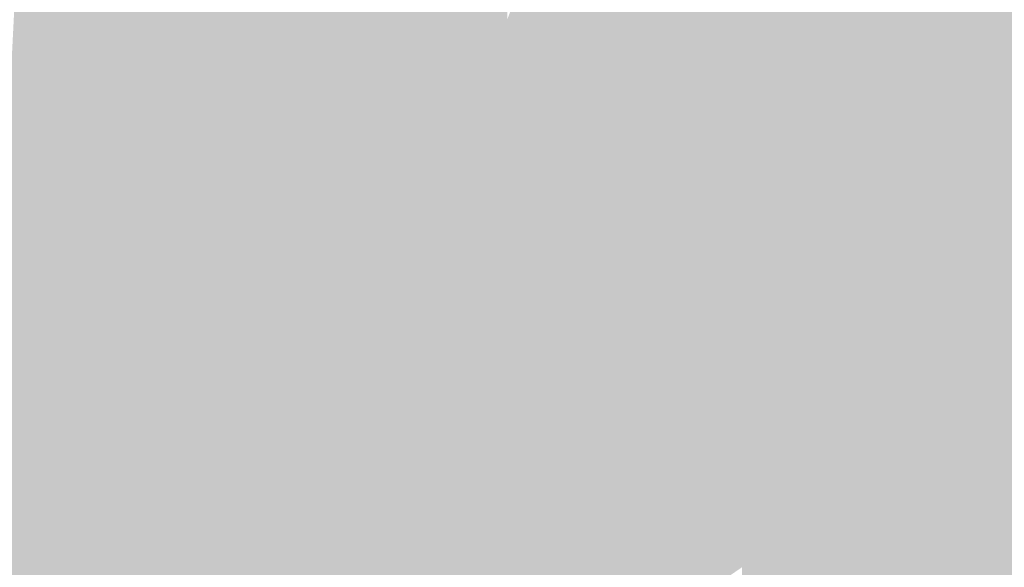
# Model space of a CAD drawing. Extents: x -599112 to -596650, y -1163465 to -1160254.
# Drawn here: x -597004 to -596958, y -1163315 to -1163290 of the extents above; entities that cross this region are included whole.
import ezdxf

# ---------------------------------------------------------------- set-up
doc = ezdxf.new("R2010")
doc.units = 0
doc.header["$MEASUREMENT"] = 0
doc.layers.add('20', color=7, linetype='Continuous', lineweight=0)

msp = doc.modelspace()

# ---------------------------------------------------------------- linework, layer by layer
at = {"layer": '20', "color": 92, "linetype": 'Continuous', "lineweight": 0, "extrusion": (-0.02103040995370862, -0.0158915232983006, 0.9996525303046246)}
msp.add_solid([(568213.5186351023, -1177191.692486366, 31237.94928460327), (568201.9909576059, -1177183.308384652, 31237.94928460327), (568201.5827109786, -1177173.103301571, 31237.94928460327)], dxfattribs=at)
at = {"layer": '20', "color": 92, "linetype": 'Continuous', "lineweight": 0, "extrusion": (0.00671295528570764, -0.02610449782276275, 0.9996366797115608)}
msp.add_solid([(-867859.3618143976, -977606.4472464136, 26556.68974380367), (-867881.2102230517, -977598.9158472549, 26556.68974380367), (-867868.6587556987, -977580.7366079064, 26556.68974380367)], dxfattribs=at)
at = {"layer": '20', "color": 92, "linetype": 'Continuous', "lineweight": 0, "extrusion": (-7.530773712755987e-05, -0.03073320149219569, 0.9995276207563176)}
msp.add_solid([(-594109.4253643181, -1164175.169791571, 35993.44303436533), (-594090.8107068955, -1164175.007101556, 35993.44303436533), (-594093.9650911627, -1164197.718627548, 35993.44303436533)], dxfattribs=at)
at = {"layer": '20', "color": 92, "linetype": 'Continuous', "lineweight": 0, "extrusion": (0.1123896431826666, -0.001832707586007638, 0.9936625228356845)}
msp.add_solid([(-1172851.451235487, 574283.5678222938, -64765.06921665388), (-1172893.557995876, 574282.7137646052, -64765.06921665388), (-1172865.771039522, 574283.8703010586, -64765.06921665388)], dxfattribs=at)
at = {"layer": '20', "color": 92, "linetype": 'Continuous', "lineweight": 0, "extrusion": (0.5829184714884351, 0.000390118936839238, 0.8125305553668746)}
msp.add_solid([(-1162893.097108505, 485803.1037605456, -348278.1678028547), (-1162915.080763603, 485803.7470750645, -348278.1678028547), (-1162872.965664616, 485803.9117635813, -348278.1678028547)], dxfattribs=at)
at = {"layer": '20', "color": 92, "linetype": 'Continuous', "lineweight": 0, "extrusion": (0.4696944096873608, -0.005022627091024626, 0.8828147793991366)}
msp.add_solid([(-1169589.514999533, 516095.5349429173, -274376.4245369319), (-1169595.391311357, 516095.0027123811, -274376.4245369319), (-1169609.637684491, 516094.5322205877, -274376.4245369319)], dxfattribs=at)
at = {"layer": '20', "color": 92, "linetype": 'Continuous', "lineweight": 0, "extrusion": (0.008034490492581068, -0.002166970333600547, 0.9999653750016038)}
msp.add_solid([(-596958.5729826959, -1163283.638242948, -2078.011422060074), (-596955.7649287092, -1163281.533238006, -2078.011422060074), (-596955.5834765843, -1163307.165298186, -2078.011422060074)], dxfattribs=at)
at = {"layer": '20', "color": 92, "linetype": 'Continuous', "lineweight": 0, "extrusion": (0.01592110951176244, -0.002111069267684564, 0.9998710225116345)}
msp.add_solid([(-1231650.345065368, 438833.5881472675, -6851.160471793868), (-1231662.608906126, 438828.9805578918, -6851.160471793868), (-1231675.730876374, 438830.0390581535, -6851.160471793868)], dxfattribs=at)
at = {"layer": '20', "color": 92, "linetype": 'Continuous', "lineweight": 0, "extrusion": (0.01754458679304565, -0.004308823237081601, 0.9998367974407488)}
msp.add_solid([(-1272091.013319684, 302268.3423591698, -5264.04831387081), (-1272105.037248167, 302264.7997828602, -5264.04831387081), (-1272097.756315061, 302268.176300905, -5264.04831387081)], dxfattribs=at)
at = {"layer": '20', "color": 92, "linetype": 'Continuous', "lineweight": 0, "extrusion": (0.08520425707545015, -0.003849030980219407, 0.9963560706578417)}
msp.add_solid([(-1189046.866273347, 541919.5669298668, -46191.7521713657), (-1189032.421296349, 541920.3173007921, -46191.7521713657), (-1189035.523439474, 541917.9372180135, -46191.7521713657)], dxfattribs=at)
at = {"layer": '20', "color": 92, "linetype": 'Continuous', "lineweight": 0, "extrusion": (0.001958376505660981, -0.006141460836336097, 0.9999792233942953)}
msp.add_solid([(-596980.4775640556, -1163273.691088076, 6172.477768260587), (-596987.072696331, -1163263.744900501, 6172.477768260587), (-596980.5397225682, -1163260.521839718, 6172.477768260587)], dxfattribs=at)
at = {"layer": '20', "color": 92, "linetype": 'Continuous', "lineweight": 0, "extrusion": (-0.04042893730073845, -0.008321425422130992, 0.9991477643009952)}
msp.add_solid([(1019039.628930678, -818531.6436172163, 34012.67497390995), (1019063.27545103, -818533.460634065, 34012.67497390995), (1019051.609348423, -818539.2024073075, 34012.67497390995)], dxfattribs=at)
at = {"layer": '20', "color": 92, "linetype": 'Continuous', "lineweight": 0, "extrusion": (0.08393260159289578, -0.003606639700430113, 0.9964649068280929)}
msp.add_solid([(-1187847.86702992, 544582.9331803302, -45714.5367007155), (-1187836.527794517, 544581.2786164946, -45714.5367007155), (-1187852.034519731, 544580.5406096039, -45714.5367007155)], dxfattribs=at)
at = {"layer": '20', "color": 92, "linetype": 'Continuous', "lineweight": 0, "extrusion": (0.005232460847767075, -0.003970472992864045, 0.9999784281161718)}
msp.add_solid([(-596974.095908303, -1163292.110766251, 1692.422981567342), (-596980.6218817545, -1163297.688810219, 1692.422981567342), (-596980.6912052251, -1163282.164687852, 1692.422981567342)], dxfattribs=at)
at = {"layer": '20', "color": 92, "linetype": 'Continuous', "lineweight": 0, "extrusion": (-0.01038984662869232, -0.008836381326780439, 0.9999069803997169)}
msp.add_solid([(-596969.6195599535, -1163182.183331903, 16679.58097834505), (-596993.2547704023, -1163214.146579799, 16679.58097834505), (-597001.8619158753, -1163177.99516839, 16679.58097834505)], dxfattribs=at)
at = {"layer": '20', "color": 92, "linetype": 'Continuous', "lineweight": 0, "extrusion": (0.002329740406668633, -0.002705286354003785, 0.9999936268473817)}
msp.add_solid([(-597002.739163519, -1163283.129343199, 1953.749392704951), (-596990.3471365757, -1163282.068339317, 1953.749392704951), (-596990.1669996092, -1163303.722418555, 1953.749392704951)], dxfattribs=at)
at = {"layer": '20', "color": 92, "linetype": 'Continuous', "lineweight": 0, "extrusion": (0.02676965423495498, -0.002501160696004311, 0.9996384995623736)}
msp.add_solid([(-1213775.202511366, 486014.8917812979, -12874.1976854166), (-1213782.900908957, 486012.6229632072, -12874.1976854166), (-1213796.745864663, 486012.6973506857, -12874.1976854166)], dxfattribs=at)
at = {"layer": '20', "color": 92, "linetype": 'Continuous', "lineweight": 0, "extrusion": (-0.02515925889636661, -0.01948522089067654, 0.9994935406787915)}
msp.add_solid([(554182.0747342387, -1183690.676753291, 37884.52235898703), (554182.5387262863, -1183708.997208809, 37884.52235898703), (554158.0955891733, -1183688.005674871, 37884.52235898703)], dxfattribs=at)
at = {"layer": '20', "color": 92, "linetype": 'Continuous', "lineweight": 0, "extrusion": (0.02012149991155878, -0.003016594910370949, 0.9997929912719212)}
msp.add_solid([(-1238951.769079124, 417819.7979009626, -8305.298739280082), (-1238938.631026927, 417818.9623709167, -8305.298739280082), (-1238954.906056093, 417816.4066319524, -8305.298739280082)], dxfattribs=at)
at = {"layer": '20', "color": 92, "linetype": 'Continuous', "lineweight": 0, "extrusion": (0.08358709457887135, -0.002567010076396482, 0.9964971691275046)}
msp.add_solid([(-1181091.329722957, 559030.7066765571, -46716.03315426489), (-1181080.024926281, 559031.6393952247, -46716.03315426489), (-1181063.562188802, 559032.2612076697, -46716.03315426489)], dxfattribs=at)
at = {"layer": '20', "color": 92, "linetype": 'Continuous', "lineweight": 0, "extrusion": (0.002798561270979287, -0.001122887309256649, 0.9999954535791168)}
msp.add_solid([(-596979.4503812057, -1163290.582071434, -167.1482662443238), (-596979.3543200131, -1163309.935083634, -167.1482662443238), (-596985.9763892326, -1163296.16007495, -167.1482662443238)], dxfattribs=at)
at = {"layer": '20', "color": 92, "linetype": 'Continuous', "lineweight": 0, "extrusion": (-0.03138260428644095, -0.001291886293195136, 0.9995066098720939)}
msp.add_solid([(1137761.494869129, -643991.494287538, 20434.86451899448), (1137770.246277399, -643999.7402834322, 20434.86451899448), (1137750.905705953, -643999.0398513485, 20434.86451899448)], dxfattribs=at)
at = {"layer": '20', "color": 92, "linetype": 'Continuous', "lineweight": 0, "extrusion": (0.03837442352470163, -0.00364838520063921, 0.9992567702570619)}
msp.add_solid([(-1214571.937294168, 483856.2806247833, -18467.64798302618), (-1214586.515433317, 483854.7759863003, -18467.64798302618), (-1214585.782352494, 483856.3325088692, -18467.64798302618)], dxfattribs=at)
at = {"layer": '20', "color": 92, "linetype": 'Continuous', "lineweight": 0, "extrusion": (0.0845830410253616, -0.003268210609445562, 0.9964110737894849)}
msp.add_solid([(-1185488.14057857, 549666.1183136893, -46496.54465389809), (-1185473.501023534, 549666.8035190372, -46496.54465389809), (-1185477.678784159, 549664.42892809, -46496.54465389809)], dxfattribs=at)
at = {"layer": '20', "color": 92, "linetype": 'Continuous', "lineweight": 0, "extrusion": (0.3852264613755325, 0.006839234440661223, 0.9227967264399842)}
msp.add_solid([(-1152533.987731558, 569925.7293079877, -237742.5957588906), (-1152534.756548999, 569926.78566292, -237742.5957588906), (-1152512.785030342, 569925.8123629212, -237742.5957588906)], dxfattribs=at)
at = {"layer": '20', "color": 92, "linetype": 'Continuous', "lineweight": 0, "extrusion": (0.008706043366873145, -0.001323470213397874, 0.9999612258660274)}
msp.add_solid([(-596947.9247748653, -1163319.676889747, -3460.651664183969), (-596948.378036291, -1163298.478871182, -3460.651664183969), (-596925.3421419518, -1163300.328872802, -3460.651664183969)], dxfattribs=at)
at = {"layer": '20', "color": 92, "linetype": 'Continuous', "lineweight": 0, "extrusion": (0.008985728953510215, -0.001649931139490347, 0.999958266330355)}
msp.add_solid([(-596923.9202190568, -1163301.672124396, -3247.839234457312), (-596923.9199225274, -1163321.672151619, -3247.839234457312), (-596946.5028439249, -1163321.020150732, -3247.839234457312)], dxfattribs=at)
at = {"layer": '20', "color": 92, "linetype": 'Continuous', "lineweight": 0, "extrusion": (0.08603064209034081, -0.003560593219006547, 0.9962861289797488)}
msp.add_solid([(-1186997.361613215, 546354.4860951119, -47020.64212914057), (-1186986.895239112, 546352.8253184456, -47020.64212914057), (-1187001.665207524, 546352.1052614294, -47020.64212914057)], dxfattribs=at)
at = {"layer": '20', "color": 92, "linetype": 'Continuous', "lineweight": 0, "extrusion": (-0.003641808627655837, -0.004218913152486191, 0.9999844688802579)}
msp.add_solid([(-596982.9787155349, -1163289.668293824, 7279.26370185298), (-596983.0844890377, -1163274.881162224, 7279.26370185298), (-596976.4626567743, -1163288.656284818, 7279.26370185298)], dxfattribs=at)
at = {"layer": '20', "color": 92, "linetype": 'Continuous', "lineweight": 0, "extrusion": (-0.05979522788331484, 0.02338674698706889, 0.9979366667217642)}
msp.add_solid([(1300840.838315371, -131954.6269452081, 8687.478684010704), (1300829.510856951, -131950.5930536956, 8687.478684010704), (1300841.542989357, -131952.8669848185, 8687.478684010704)], dxfattribs=at)
at = {"layer": '20', "color": 92, "linetype": 'Continuous', "lineweight": 0, "extrusion": (-0.01452995717895848, -0.004971209305093369, 0.9998820767582659)}
msp.add_solid([(-596907.3735105083, -1163241.453974486, 14654.51512506716), (-596907.3094908894, -1163255.120143353, 14654.51512506716), (-596913.8709461385, -1163251.833102736, 14654.51512506716)], dxfattribs=at)
at = {"layer": '20', "color": 92, "linetype": 'Continuous', "lineweight": 0, "extrusion": (0.01787518949419035, -0.004816817681872514, 0.9998286232489878)}
msp.add_solid([(-1278572.087334619, 273688.2625159758, -4870.105410785151), (-1278558.908932895, 273691.8816316152, -4870.105410785151), (-1278561.63834506, 273688.1544826732, -4870.105410785151)], dxfattribs=at)
at = {"layer": '20', "color": 92, "linetype": 'Continuous', "lineweight": 0, "extrusion": (-0.0002124032412961568, 0.0002583852736843477, 0.9999999440609552)}
msp.add_solid([(-596970.3215913789, -1163303.580952369, 23.68392945919962), (-596970.268590743, -1163315.147952755, 23.68392945919962), (-596973.1445908905, -1163313.641952704, 23.68392945919962)], dxfattribs=at)
at = {"layer": '20', "color": 92, "linetype": 'Continuous', "lineweight": 0, "extrusion": (0.1509365150996057, 0.000947978241300585, 0.9885430034888926)}
msp.add_solid([(-1159531.309196989, 597371.4985632332, -91012.2111295069), (-1159542.640628832, 597370.9817998669, -91012.2111295069), (-1159542.876301724, 597371.5184387473, -91012.2111295069)], dxfattribs=at)
at = {"layer": '20', "color": 92, "linetype": 'Continuous', "lineweight": 0, "extrusion": (-0.03763680944337564, -0.004180205681320001, 0.9992827409974541)}
msp.add_solid([(1090304.433885989, -721248.1576473818, 27529.07327490634), (1090294.492389773, -721232.7621599914, 27529.07327490634), (1090307.282734819, -721234.0297129842, 27529.07327490634)], dxfattribs=at)
at = {"layer": '20', "color": 92, "linetype": 'Continuous', "lineweight": 0, "extrusion": (0.03884079647491605, -0.002860822111151808, 0.9992413163125525)}
msp.add_solid([(-1204014.681828046, 509547.5141618616, -19662.24752551947), (-1204015.447817215, 509545.9735676277, -19662.24752551947), (-1204024.199574427, 509545.2803002224, -19662.24752551947)], dxfattribs=at)
at = {"layer": '20', "color": 92, "linetype": 'Continuous', "lineweight": 0, "extrusion": (0.03604915398364927, -0.003303222709540537, 0.9993445588068183)}
msp.add_solid([(-1212926.332854141, 488037.6554523663, -17480.99406046291), (-1212935.809233605, 488035.2521491711, -17480.99406046291), (-1212939.117276148, 488036.3294919828, -17480.99406046291)], dxfattribs=at)
at = {"layer": '20', "color": 92, "linetype": 'Continuous', "lineweight": 0, "extrusion": (0.08797733460054588, -0.002582561159441906, 0.9961191289070005)}
msp.add_solid([(-1180326.068929462, 560430.5204159467, -49320.58096883198), (-1180330.510952804, 560432.5427931695, -49320.58096883198), (-1180321.73714125, 560432.8495582538, -49320.58096883198)], dxfattribs=at)
at = {"layer": '20', "color": 92, "linetype": 'Continuous', "lineweight": 0, "extrusion": (-0.003774607807390909, -0.003363930477924761, 0.9999872180721312)}
msp.add_solid([(-596976.142499605, -1163294.188122713, 6363.933797780735), (-596976.1365034223, -1163294.492124433, 6363.933797780735), (-596982.658558875, -1163295.200128439, 6363.933797780735)], dxfattribs=at)
at = {"layer": '20', "color": 92, "linetype": 'Continuous', "lineweight": 0, "extrusion": (-0.08631758260531, -0.004980791849784081, 0.996255221640381)}
msp.add_solid([(1126988.051670125, -660503.6344436002, 57520.70616657802), (1126986.982222734, -660504.9529546084, 57520.70616657802), (1126986.678381937, -660504.9413887223, 57520.70616657802)], dxfattribs=at)
at = {"layer": '20', "color": 92, "linetype": 'Continuous', "lineweight": 0, "extrusion": (-0.003744669395608889, -0.00363968652334011, 0.9999863649736078)}
msp.add_solid([(-596982.7316521413, -1163293.466038686, 6666.850539596435), (-596976.2095967628, -1163292.758033996, 6666.850539596435), (-596976.2246490833, -1163296.589059372, 6666.850539596435)], dxfattribs=at)
at = {"layer": '20', "color": 92, "linetype": 'Continuous', "lineweight": 0, "extrusion": (-0.08511801448485613, -0.003307842646183174, 0.9963653856829753)}
msp.add_solid([(1139253.413246515, -639356.1015376471, 54858.4509652411), (1139249.5857186, -639355.9371841863, 54858.4509652411), (1139250.630287428, -639354.5988774336, 54858.4509652411)], dxfattribs=at)
at = {"layer": '20', "color": 92, "linetype": 'Continuous', "lineweight": 0, "extrusion": (0.0942416302579604, -0.005672026134948407, 0.9955331954514859)}
msp.add_solid([(-1197078.669795177, 523691.7066280408, -49466.3981430625), (-1197074.16790276, 523689.8212777636, -49466.3981430625), (-1197085.61623743, 523689.0798478791, -49466.3981430625)], dxfattribs=at)
at = {"layer": '20', "color": 92, "linetype": 'Continuous', "lineweight": 0, "extrusion": (-0.00493634819738796, -0.00612270886476908, 0.9999690719730443)}
msp.add_solid([(-596979.3597677347, -1163280.441916504, 10266.78944773195), (-596979.4084215868, -1163268.969701469, 10266.78944773195), (-596972.9014366964, -1163272.092760007, 10266.78944773195)], dxfattribs=at)
at = {"layer": '20', "color": 92, "linetype": 'Continuous', "lineweight": 0, "extrusion": (-0.04766689906035736, -0.02171983616826724, 0.9986271153192233)}
msp.add_solid([(811068.6964386338, -1024179.53249884, 53920.20136238518), (811063.255295069, -1024184.076035536, 53920.20136238518), (811061.2473726877, -1024181.632452775, 53920.20136238518)], dxfattribs=at)
at = {"layer": '20', "color": 92, "linetype": 'Continuous', "lineweight": 0, "extrusion": (-0.004709517676619065, 0.01463082520906045, 0.9998818727214508)}
msp.add_solid([(-596972.2094660675, -1163229.820331344, -14011.33738951999), (-596965.6481667518, -1163233.107683209, -14011.33738951999), (-596967.2120033929, -1163235.729963889, -14011.33738951999)], dxfattribs=at)
at = {"layer": '20', "color": 92, "linetype": 'Continuous', "lineweight": 0, "extrusion": (-0.003071347035079415, -0.007565274181426039, 0.999966666171403)}
msp.add_solid([(-596977.7434596844, -1163273.740692147, 10831.57363755821), (-596984.1854692269, -1163272.843666477, 10831.57363755821), (-596977.7272447593, -1163264.494427546, 10831.57363755821)], dxfattribs=at)
at = {"layer": '20', "color": 92, "linetype": 'Continuous', "lineweight": 0, "extrusion": (-0.04084575253889053, -0.007493627877662365, 0.9991373629490407)}
msp.add_solid([(1036491.182326122, -796405.1991806353, 33298.67096158681), (1036495.354102413, -796399.4680331426, 33298.67096158681), (1036500.273658151, -796406.8848122506, 33298.67096158681)], dxfattribs=at)
at = {"layer": '20', "color": 92, "linetype": 'Continuous', "lineweight": 0, "extrusion": (0.01553161309129308, 0.002557100099725403, 0.9998761074422483)}
msp.add_solid([(-596904.20610075, -1163290.033175742, -12049.22254798734), (-596905.8222630505, -1163289.211173055, -12049.22254798734), (-596904.2579702243, -1163286.589164482, -12049.22254798734)], dxfattribs=at)
at = {"layer": '20', "color": 92, "linetype": 'Continuous', "lineweight": 0, "extrusion": (0.0008755770262430262, 0.00233609323730173, 0.9999968880117867)}
msp.add_solid([(-596973.1440673103, -1163309.66293515, -3042.837660533722), (-596970.2680692883, -1163311.168939259, -3042.837660533722), (-596973.0920743349, -1163313.106944547, -3042.837660533722)], dxfattribs=at)
at = {"layer": '20', "color": 92, "linetype": 'Continuous', "lineweight": 0, "extrusion": (0.1567972800664994, 0.2961637949583013, 0.9421791865243284)}
msp.add_solid([(-16722.19524176768, 1231907.253255479, -437949.0101262262), (-16722.67678807513, 1231906.038727112, -437949.0101262262), (-16742.92805702111, 1231905.752253591, -437949.0101262262)], dxfattribs=at)
at = {"layer": '20', "color": 92, "linetype": 'Continuous', "lineweight": 0, "extrusion": (0.009254421454482983, 0.007665759893886644, 0.999927793297492)}
msp.add_solid([(-596922.5085342914, -1163239.707529413, -14245.32081150188), (-596927.0673385994, -1163248.292781668, -14245.32081150188), (-596945.0914551615, -1163239.055510255, -14245.32081150188)], dxfattribs=at)
at = {"layer": '20', "color": 92, "linetype": 'Continuous', "lineweight": 0, "extrusion": (0.06935531791129436, -0.01764524548041416, 0.9974359554324074)}
msp.add_solid([(-1274601.008215423, 290992.5447269684, -20680.52929544541), (-1274598.25989355, 290994.7385441627, -20680.52929544541), (-1274594.823786661, 290994.1935832037, -20680.52929544541)], dxfattribs=at)
at = {"layer": '20', "color": 92, "linetype": 'Continuous', "lineweight": 0, "extrusion": (0.05529842759267143, -0.01781295551221542, 0.9983109648409648)}
msp.add_solid([(-1290332.567263234, 211203.1347856752, -12093.43690970844), (-1290332.559830885, 211205.3724372925, -12093.43690970844), (-1290326.490191505, 211207.4035364524, -12093.43690970844)], dxfattribs=at)
at = {"layer": '20', "color": 92, "linetype": 'Continuous', "lineweight": 0, "extrusion": (0.08552851876030944, 0.1447783594821017, 0.9857606702969737)}
msp.add_solid([(-77726.98856492626, 1286680.791243044, -219286.1825548713), (-77715.68126302835, 1286681.576235903, -219286.1825548713), (-77716.01516114513, 1286681.094535739, -219286.1825548713)], dxfattribs=at)
at = {"layer": '20', "color": 92, "linetype": 'Continuous', "lineweight": 0, "extrusion": (0.1353839754959541, 0.2470280630258587, 0.9595042028342572)}
msp.add_solid([(-35612.12445833982, 1254184.047579125, -368002.1670256259), (-35626.69453792844, 1254184.72206914, -368002.1670256259), (-35591.41421489668, 1254185.833202692, -368002.1670256259)], dxfattribs=at)
at = {"layer": '20', "color": 92, "linetype": 'Continuous', "lineweight": 0, "extrusion": (0.06180837454173334, 0.1019391613554245, 0.9928686379469651)}
msp.add_solid([(-92709.24275224446, 1294976.627966079, -155289.0939532144), (-92685.01197416679, 1294978.82570304, -155289.0939532144), (-92674.04271890747, 1294979.253506799, -155289.0939532144)], dxfattribs=at)
at = {"layer": '20', "color": 92, "linetype": 'Continuous', "lineweight": 0, "extrusion": (0.01649211867466383, 0.006896708426595243, 0.9998402099508198)}
msp.add_solid([(-842939.207951141, 999412.187327839, -17670.91305588736), (-842936.0746856449, 999410.9006929533, -17670.91305588736), (-842944.6738362362, 999403.5165275225, -17670.91305588736)], dxfattribs=at)

doc.saveas('drawing.dxf')
